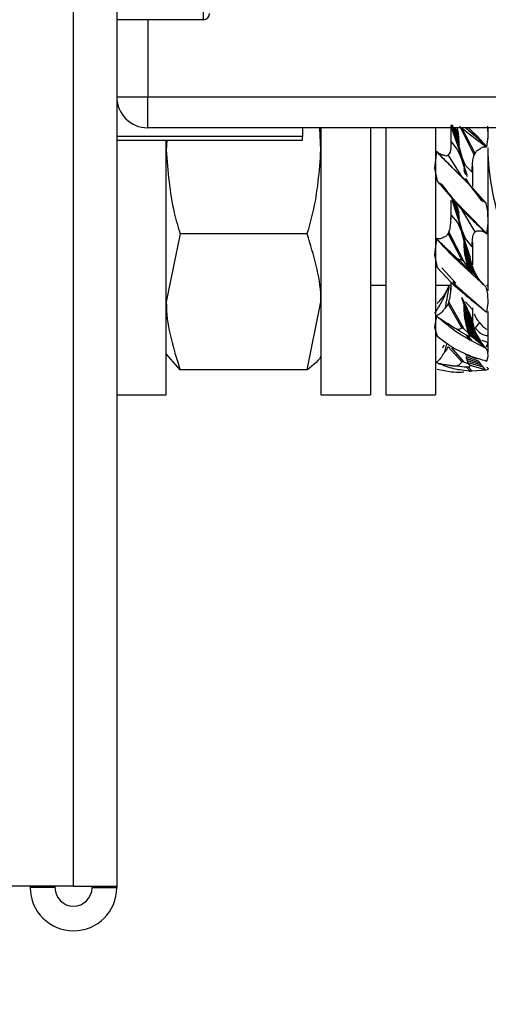
# Model space of a CAD drawing. Units: millimetres. Extents: x 0 to 5060, y -12 to 1783.
# Drawn here: x 1523 to 1538, y 978 to 1010 of the extents above; entities that cross this region are included whole.
import ezdxf

# ---------------------------------------------------------------- set-up
doc = ezdxf.new("R2010")
doc.units = ezdxf.units.MM
doc.layers.add('12', color=5, linetype='Continuous')
doc.layers.add('QUOTE', color=6, linetype='Continuous')
doc.styles.add('SLDTEXTSTYLE1', font='TXT', dxfattribs={"width": 0.605})
doc.dimstyles.new('SLDDIMSTYLE0', dxfattribs={"dimtxt": 21.573877, "dimasz": 18, "dimexe": 0, "dimexo": 0.0625, "dimgap": 5.393469, "dimtad": 1, "dimdec": 0, "dimrnd": 1e-09, "dimzin": 12, "dimdsep": 46, "dimtxsty": 'SLDTEXTSTYLE1', "dimsah": 1, "dimcen": 0.09, "dimadec": 0, "dimazin": 3, "dimtfac": 1, "dimtdec": 0, "dimtofl": 0, "dimtmove": 0, "dimatfit": 3, "dimfxl": 1, "dimfrac": 2, "dimtolj": 1, "dimtzin": 12, "dimarcsym": 0})

# ---------------------------------------------------------------- blocks, each defined once
blk = doc.blocks.new('_D_7')
at = {"layer": 'QUOTE', "ltscale": 36}
for p, q in [((1046.546, 976.986), (1046.546, 920.421)), ((1526.446, 975.986), (1526.446, 920.421)), ((1526.446, 926.421), (1046.546, 926.421)), ((1257.686, 921.484), (1250.278, 921.484)), ((1250.278, 921.484), (1250.278, 888.352)), ((1315.307, 921.484), (1322.715, 921.484)), ((1322.715, 921.484), (1322.715, 888.352)), ((1250.278, 888.352), (1257.686, 888.352)), ((1322.715, 888.352), (1315.307, 888.352))]:
    blk.add_line(p, q, dxfattribs=at)
for points in [[(1046.546, 926.421), (1064.546, 923.421), (1064.546, 929.421)], [(1526.446, 926.421), (1508.446, 929.421), (1508.446, 923.421)]]:
    blk.add_solid(points, dxfattribs=at)
at = {"layer": 'QUOTE', "ltscale": 36, "char_height": 22.225, "attachment_point": 1, "style": 'SLDTEXTSTYLE1'}
for s, insert in [('480', (1261.802, 955.073)), ('18,9', (1257.686, 917.002))]:
    blk.add_mtext(s, dxfattribs=dict(at, insert=insert))

msp = doc.modelspace()

# ---------------------------------------------------------------- linework, layer by layer
at = {"layer": '12', "ltscale": 6}
for p, q in [((1525.046341, 981.98554), (1525.046341, 1032.63554)), ((1526.446341, 1032.63554), (1526.446341, 981.98554)), ((1529.246341, 1010.03554), (1529.246341, 1012.03554)), ((1529.246341, 1010.03554), (1526.446341, 1010.03554)), ((1527.446341, 1010.03554), (1527.446341, 1007.53554)), ((1526.446341, 1007.53554), (1527.446341, 1007.53554)), ((1527.446341, 1007.53554), (1546.032127, 1007.53554)), ((1527.446341, 1006.53554), (1527.446341, 1007.53554)), ((1546.032127, 1006.53554), (1527.446341, 1006.53554)), ((1532.446341, 1006.53554), (1532.446341, 1006.249248)), ((1533.046341, 1005.81608), (1533.011904, 1006.53554)), ((1533.046341, 1006.53554), (1533.046341, 999.929066)), ((1534.646341, 1006.53554), (1534.646341, 999.929066)), ((1535.146341, 1006.53554), (1535.146341, 999.169817)), ((1536.746341, 1006.53554), (1536.746341, 999.169817)), ((1537.246341, 1006.606055), (1537.246341, 1006.026276)), ((1537.253642, 1006.646222), (1537.513553, 1005.979075)), ((1537.588061, 1005.632747), (1537.268395, 1006.543935)), ((1537.278847, 1006.642565), (1537.507306, 1006.158423)), ((1537.349527, 1006.53554), (1537.5005, 1006.242074)), ((1537.372365, 1006.53554), (1537.491323, 1006.322456)), ((1537.532251, 1006.597824), (1538.006755, 1005.649544)), ((1537.597673, 1006.53554), (1537.602062, 1006.531361)), ((1538.034239, 1005.708483), (1537.602062, 1006.531361)), ((1537.736064, 1006.53554), (1538.325203, 1006.018509)), ((1538.452817, 1006.243493), (1538.43996, 1006.587688)), ((1538.446341, 1006.53554), (1538.446341, 1006.18896)), ((1532.446341, 1006.249248), (1526.446341, 1006.249248)), ((1526.446341, 1006.13554), (1532.446341, 1006.13554)), ((1528.046341, 1001.655028), (1528.046341, 1006.13554)), ((1528.061632, 1006.13554), (1528.046341, 1005.81608)), ((1532.446341, 1006.13554), (1532.446341, 1006.249248)), ((1538.411568, 1005.922092), (1538.452817, 1006.243491)), ((1536.781252, 1005.771562), (1536.71747, 1005.23189)), ((1536.803728, 1005.747517), (1536.781252, 1005.771562)), ((1537.253245, 1006.082765), (1537.466248, 1005.821781)), ((1537.466248, 1005.821781), (1537.60462, 1005.512801)), ((1537.513553, 1005.979075), (1537.511684, 1006.070982)), ((1537.516337, 1005.911083), (1537.513553, 1005.979075)), ((1537.516337, 1005.911083), (1537.588061, 1005.632747)), ((1538.325203, 1006.018509), (1538.411568, 1005.922092)), ((1538.382594, 1005.923796), (1538.411568, 1005.922092)), ((1538.446341, 1005.881795), (1538.446341, 1001.258668)), ((1536.84712, 1005.701482), (1536.803728, 1005.747517)), ((1537.185926, 1005.680627), (1537.158442, 1005.654988)), ((1537.606274, 1004.962254), (1537.158442, 1005.654988)), ((1537.726433, 1005.319237), (1537.588061, 1005.632747)), ((1537.676345, 1005.269056), (1537.60462, 1005.512801)), ((1537.60462, 1005.512801), (1537.764749, 1005.013825)), ((1538.006755, 1005.649544), (1538.034239, 1005.708483)), ((1536.71747, 1005.23189), (1536.807662, 1004.805413)), ((1537.676345, 1005.269056), (1537.679129, 1005.218615)), ((1537.679129, 1005.218615), (1537.680997, 1005.154145)), ((1537.732784, 1005.016289), (1537.680997, 1005.154145)), ((1537.939436, 1005.093793), (1537.726433, 1005.319237)), ((1537.946341, 1005.290714), (1537.946341, 1004.63794)), ((1537.676517, 1004.886597), (1537.606274, 1004.962254)), ((1537.80553, 1004.737703), (1537.676517, 1004.886597)), ((1537.726737, 1004.896156), (1537.857461, 1004.680737)), ((1537.743007, 1004.853781), (1537.8609, 1004.673385)), ((1537.761848, 1004.813488), (1537.862223, 1004.670557)), ((1536.807662, 1004.805413), (1537.257619, 1004.298815)), ((1536.807662, 1004.805413), (1536.824848, 1004.786028)), ((1536.824848, 1004.786028), (1537.314354, 1004.228773)), ((1536.902719, 1004.743427), (1537.383179, 1004.136436)), ((1536.955152, 1004.704589), (1537.409029, 1004.090442)), ((1537.875158, 1004.66703), (1537.759009, 1004.783696)), ((1537.813369, 1004.7263), (1537.759009, 1004.783696)), ((1537.783653, 1004.774646), (1538.237529, 1004.172145)), ((1537.80553, 1004.737703), (1537.810062, 1004.732415)), ((1538.367833, 1004.108019), (1537.872425, 1004.659664)), ((1537.935062, 1004.603483), (1537.875158, 1004.66703)), ((1538.385019, 1004.090164), (1537.935062, 1004.603483)), ((1537.221325, 1004.348399), (1537.430834, 1004.044384)), ((1537.223315, 1004.349747), (1537.449674, 1003.996889)), ((1537.225376, 1004.351041), (1537.465944, 1003.947313)), ((1537.227506, 1004.352278), (1537.479807, 1003.895217)), ((1537.246341, 1004.196516), (1537.246341, 1003.578265)), ((1537.253642, 1004.318007), (1537.513553, 1003.581395)), ((1537.257619, 1004.298815), (1537.317523, 1004.235428)), ((1537.257619, 1004.298815), (1537.38598, 1004.153731)), ((1537.266837, 1004.280611), (1537.491323, 1003.840209)), ((1537.267379, 1004.279073), (1537.5005, 1003.781873)), ((1537.279778, 1004.249789), (1537.507306, 1003.719724)), ((1537.314354, 1004.228773), (1537.387283, 1004.133846)), ((1537.440797, 1004.096705), (1537.317523, 1004.235428)), ((1537.348853, 1004.20416), (1538.325203, 1003.201848)), ((1537.588061, 1003.267975), (1537.305257, 1004.157505)), ((1537.383179, 1004.136436), (1537.387283, 1004.133846)), ((1537.38598, 1004.153731), (1537.440797, 1004.096705)), ((1537.387283, 1004.133847), (1537.532251, 1003.961655)), ((1537.440797, 1004.096705), (1538.325203, 1003.201848)), ((1537.532251, 1003.961655), (1537.602062, 1003.885839)), ((1538.034239, 1003.163247), (1537.602062, 1003.885839)), ((1538.43996, 1003.832663), (1538.385019, 1004.090164)), ((1537.253245, 1003.706059), (1537.466248, 1003.466725)), ((1537.513553, 1003.581395), (1537.511684, 1003.653158)), ((1537.516337, 1003.526), (1537.513553, 1003.581395)), ((1538.452817, 1003.45701), (1538.43996, 1003.832663)), ((1537.466248, 1003.466725), (1537.60462, 1003.144275)), ((1537.516337, 1003.526), (1537.588061, 1003.267975)), ((1537.726433, 1002.948455), (1537.588061, 1003.267975)), ((1538.411568, 1003.107471), (1538.452817, 1003.45701)), ((1528.492923, 1003.09727), (1528.046341, 1000.897595)), ((1532.599759, 1003.09727), (1528.492923, 1003.09727)), ((1536.781252, 1002.952178), (1536.71747, 1002.426078)), ((1536.803728, 1002.925922), (1536.781252, 1002.952178)), ((1536.84712, 1002.875939), (1536.803728, 1002.925922)), ((1537.185926, 1003.162458), (1537.158442, 1003.108079)), ((1537.606274, 1002.261818), (1537.158442, 1003.108079)), ((1537.676517, 1002.190646), (1537.185926, 1003.162458)), ((1537.676345, 1002.863882), (1537.60462, 1003.144275)), ((1537.60462, 1003.144275), (1537.861222, 1002.3641)), ((1537.939436, 1002.686139), (1537.726433, 1002.948455)), ((1538.006755, 1003.130402), (1538.034239, 1003.163247)), ((1538.325203, 1003.201848), (1538.411568, 1003.107471)), ((1538.382594, 1003.126495), (1538.411568, 1003.107471)), ((1537.679129, 1002.797137), (1537.676345, 1002.863882)), ((1537.680997, 1002.707631), (1537.679129, 1002.797137)), ((1537.946341, 1002.831251), (1537.946341, 1002.100987)), ((1536.71747, 1002.426078), (1536.807662, 1002.010491)), ((1538.108359, 1001.705823), (1537.726737, 1002.319012)), ((1537.878888, 1002.287936), (1537.861222, 1002.3641)), ((1536.807662, 1002.010491), (1537.257619, 1001.527881)), ((1536.955152, 1002.002481), (1537.409029, 1001.503767)), ((1537.676517, 1002.190646), (1537.606274, 1002.261818)), ((1537.80553, 1002.038213), (1537.676517, 1002.190646)), ((1538.14722, 1001.645698), (1537.743007, 1002.249681)), ((1537.875158, 1001.856651), (1537.759009, 1002.020117)), ((1537.813369, 1001.972467), (1537.759009, 1002.020117)), ((1538.190132, 1001.585848), (1537.761848, 1002.182207)), ((1538.237529, 1001.526065), (1537.783653, 1002.115974)), ((1537.872425, 1001.941704), (1537.80553, 1002.038213)), ((1538.289963, 1001.466109), (1537.809503, 1002.049656)), ((1537.935062, 1001.80049), (1537.813369, 1001.972467)), ((1528.046341, 997.88554), (1528.046341, 1001.655028)), ((1538.367833, 1001.39316), (1537.872425, 1001.941704)), ((1537.935062, 1001.80049), (1537.875158, 1001.856651)), ((1538.385019, 1001.370506), (1537.935062, 1001.80049)), ((1538.071645, 1001.768633), (1538.03542, 1001.838291)), ((1534.646341, 1001.43554), (1535.146341, 1001.43554)), ((1536.746341, 1001.43554), (1537.246341, 1001.43554)), ((1537.246341, 1001.513026), (1537.246341, 1001.273539)), ((1537.257619, 1001.527881), (1537.317523, 1001.470465)), ((1537.38598, 1001.46368), (1537.440797, 1001.409148)), ((1537.440797, 1001.409148), (1538.325203, 1000.635369)), ((1538.385019, 1001.370506), (1538.367833, 1001.39316)), ((1538.43996, 1001.158792), (1538.385019, 1001.370505)), ((1538.404635, 1001.43554), (1538.446341, 1001.43554)), ((1537.60462, 1001.041359), (1537.861222, 1000.489652)), ((1537.676345, 1000.799448), (1537.60462, 1001.041359)), ((1538.452817, 1000.852339), (1538.43996, 1001.15879)), ((1532.599759, 998.69792), (1533.046341, 1000.897595)), ((1536.807662, 1000.850238), (1536.824848, 1000.873146)), ((1537.185926, 1000.905026), (1537.158442, 1000.836477)), ((1537.606274, 1000.063445), (1537.158442, 1000.836477)), ((1537.676517, 1000.015829), (1537.185926, 1000.905026)), ((1537.679129, 1000.734283), (1537.676345, 1000.799448)), ((1537.680997, 1000.643724), (1537.679129, 1000.734283)), ((1537.939436, 1000.66685), (1537.726433, 1000.895751)), ((1537.946341, 1000.710578), (1537.946341, 1000.248443)), ((1538.411568, 1000.56832), (1538.452817, 1000.852337)), ((1536.781252, 1000.449875), (1536.71747, 1000.078315)), ((1536.803728, 1000.428444), (1536.781252, 1000.449875)), ((1536.84712, 1000.387906), (1536.803728, 1000.428444)), ((1537.861222, 1000.489652), (1537.946341, 1000.248443)), ((1537.878888, 1000.410556), (1537.861222, 1000.489652)), ((1538.006755, 1000.508072), (1538.034239, 1000.438831)), ((1538.325203, 1000.635369), (1538.411568, 1000.56832)), ((1538.446341, 1000.58353), (1538.446341, 999.256823)), ((1536.71747, 1000.078315), (1536.807662, 999.784975)), ((1537.676517, 1000.015829), (1537.606274, 1000.063445)), ((1538.108359, 999.795405), (1537.726737, 1000.228605)), ((1538.14722, 999.72328), (1537.743007, 1000.150896)), ((1538.190132, 999.651258), (1537.761848, 1000.074321)), ((1537.956463, 1000.250759), (1537.946341, 1000.27754)), ((1538.033309, 999.937328), (1537.956463, 1000.250759)), ((1538.176812, 1000.235695), (1538.033309, 1000.056378)), ((1533.046341, 999.929066), (1533.046341, 997.88554)), ((1534.646341, 999.929066), (1534.646341, 997.88554)), ((1536.807662, 999.784975), (1537.257619, 999.455668)), ((1537.80553, 999.900701), (1537.676517, 1000.015829)), ((1537.875158, 999.656898), (1537.759009, 999.823364)), ((1537.813369, 999.798229), (1537.759009, 999.823364)), ((1538.237529, 999.579191), (1537.783653, 999.998443)), ((1537.872425, 999.811581), (1537.80553, 999.900701)), ((1538.289963, 999.506915), (1537.809503, 999.922314)), ((1537.935062, 999.623172), (1537.813369, 999.798229)), ((1538.367833, 999.413119), (1537.872425, 999.811581)), ((1538.071645, 999.87153), (1538.03542, 999.947981)), ((1538.071645, 999.87153), (1538.073191, 999.867777)), ((1538.229259, 999.619481), (1538.071645, 999.87153)), ((1538.382594, 1000.029145), (1538.411568, 1000.013073)), ((1537.02179, 999.495893), (1536.97659, 999.401674)), ((1537.053324, 999.281017), (1537.118647, 999.536748)), ((1537.606274, 998.956187), (1537.158442, 999.448856)), ((1537.257619, 999.455668), (1537.317523, 999.419607)), ((1537.676517, 998.944885), (1537.276776, 999.407964)), ((1537.935062, 999.623172), (1537.875158, 999.656898)), ((1538.385019, 999.391737), (1537.935062, 999.623172)), ((1538.43996, 999.585415), (1538.261027, 999.644543)), ((1538.385019, 999.391737), (1538.367833, 999.413119)), ((1538.43996, 999.585415), (1538.385019, 999.437114)), ((1528.492923, 998.69792), (1528.046341, 999.217055)), ((1535.146341, 999.169817), (1535.146341, 997.88554)), ((1536.746341, 999.169817), (1536.746341, 997.88554)), ((1538.108359, 999.047923), (1537.726737, 999.185059)), ((1538.14722, 998.983124), (1537.743007, 999.119793)), ((1538.43996, 999.282538), (1538.385019, 999.391736)), ((1538.411568, 998.985003), (1538.452817, 999.127398)), ((1538.452817, 999.127399), (1538.43996, 999.282537)), ((1536.803728, 998.924279), (1536.781252, 998.935144)), ((1536.84712, 998.904048), (1536.803728, 998.924279)), ((1537.676517, 998.944885), (1537.606274, 998.956187)), ((1537.80553, 998.89791), (1537.676517, 998.944885)), ((1537.813369, 998.786169), (1537.759009, 998.782055)), ((1537.875158, 998.657194), (1537.759009, 998.782055)), ((1538.190132, 998.918227), (1537.761848, 999.054634)), ((1538.237529, 998.853188), (1537.783653, 998.989444)), ((1537.872425, 998.84006), (1537.80553, 998.89791)), ((1538.289963, 998.787958), (1537.809503, 998.923903)), ((1537.935062, 998.654939), (1537.813369, 998.786169)), ((1538.367833, 998.698447), (1537.872425, 998.84006)), ((1538.325203, 999.006758), (1538.411568, 998.985003)), ((1538.411568, 998.781769), (1538.452817, 998.744386)), ((1532.599759, 998.69792), (1528.492923, 998.69792)), ((1536.807662, 998.725189), (1537.257619, 998.637423)), ((1537.257619, 998.637423), (1537.317523, 998.632379)), ((1537.935062, 998.654939), (1537.875158, 998.657194)), ((1538.385019, 998.684066), (1537.935062, 998.654939)), ((1538.385019, 998.684066), (1538.367833, 998.698447)), ((1538.43996, 998.706642), (1538.385019, 998.684066)), ((1538.452817, 998.744386), (1538.43996, 998.706643)), ((1526.446341, 997.88554), (1528.046341, 997.88554)), ((1533.046341, 997.88554), (1534.646341, 997.88554)), ((1535.146341, 997.88554), (1536.746341, 997.88554)), ((1525.046341, 981.98554), (1521.446341, 981.98554)), ((1523.646341, 981.98554), (1523.646341, 981.93554)), ((1524.446341, 981.93554), (1523.646341, 981.93554)), ((1524.446341, 981.98554), (1524.446341, 981.93554)), ((1525.046341, 981.98554), (1526.446341, 981.98554)), ((1525.646341, 981.98554), (1525.646341, 981.93554)), ((1525.646341, 981.93554), (1526.446341, 981.93554)), ((1526.446341, 981.98554), (1526.446341, 981.93554))]:
    msp.add_line(p, q, dxfattribs=at)
at = {"layer": '12', "ltscale": 6, "flags": 128}
for points in [[(1537.875158, 1004.66703), (1537.871242, 1004.670942), (1537.867326, 1004.674854), (1537.86341, 1004.678766), (1537.859493, 1004.682677), (1537.855577, 1004.686588), (1537.851661, 1004.690498), (1537.847744, 1004.694409), (1537.843828, 1004.698319)], [(1537.317523, 1004.235428), (1537.321439, 1004.231521), (1537.325356, 1004.227613), (1537.329272, 1004.223705), (1537.333188, 1004.219797), (1537.337104, 1004.215888), (1537.341021, 1004.211979), (1537.344937, 1004.20807), (1537.348853, 1004.20416)]]:
    msp.add_lwpolyline(points, dxfattribs=at)
at = {"layer": '12', "ltscale": 36}
for centre, radius, start, end in [((1529.246341, 1010.23554), 0.2, 270, 0), ((1527.446341, 1007.53554), 1, 180, 270), ((1547.633051, 1012.843042), 14.694124, 228.2255606, 228.3891602), ((1547.213078, 1012.484844), 14.806706, 228.0627938, 228.2255631), ((1539.712855, 1003.709099), 4.912979, 240.8202058, 241.2378443), ((1540.179512, 1003.929194), 4.854128, 241.2378396, 241.6588469), ((1537.507649, 1001.396797), 2.770948, 266.0656132, 266.7147288), ((1538.002314, 1001.419813), 2.765544, 266.7147368, 267.3646978), ((1525.046341, 981.93554), 1.4, 180, 0), ((1525.046341, 981.93554), 0.6, 180, 0)]:
    msp.add_arc(centre, radius, start, end, dxfattribs=at)
at = {"layer": '12', "ltscale": 6}
for points, knots in [([(1537.28652, 1006.53554), (1537.303541, 1006.487635), (1537.380223, 1006.271822), (1537.456777, 1006.068934), (1537.516337, 1005.911083)], [0, 0, 0, 0, 0.2219748483, 1, 1, 1, 1]), ([(1537.313559, 1006.53554), (1537.350703, 1006.452671), (1537.408055, 1006.324715), (1537.471757, 1006.169287), (1537.500918, 1006.097489), (1537.511684, 1006.070982)], [0, 0, 0, 0, 0.536920527, 0.829030887, 1, 1, 1, 1]), ([(1537.465944, 1006.475048), (1537.466267, 1006.482116), (1537.467071, 1006.499708), (1537.460463, 1006.521308), (1537.455241, 1006.534157), (1537.454679, 1006.53554)], [0, 0, 0, 0, 0.374670366, 0.932678815, 1, 1, 1, 1]), ([(1537.479807, 1006.399992), (1537.480061, 1006.409457), (1537.480709, 1006.433551), (1537.471522, 1006.459371), (1537.465944, 1006.475048)], [0, 0, 0, 0, 0.392800197, 1, 1, 1, 1]), ([(1537.602062, 1006.531361), (1537.727411, 1006.431335), (1537.98704, 1006.224155), (1538.247753, 1006.026186), (1538.382594, 1005.923796)], [0, 0, 0, 0, 0.482799021, 1, 1, 1, 1]), ([(1537.81436, 1006.53554), (1537.821798, 1006.528718), (1537.996748, 1006.368232), (1538.164542, 1006.189573), (1538.325203, 1006.018509)], [0, 0, 0, 0, 0.042509787, 1, 1, 1, 1]), ([(1537.491323, 1006.322456), (1537.491605, 1006.334513), (1537.492196, 1006.359803), (1537.484062, 1006.386187), (1537.479807, 1006.399992)], [0, 0, 0, 0, 0.476776962, 1, 1, 1, 1]), ([(1537.5005, 1006.242074), (1537.50073, 1006.259652), (1537.501079, 1006.286244), (1537.493793, 1006.313289), (1537.491323, 1006.322456)], [0, 0, 0, 0, 0.661058159, 1, 1, 1, 1]), ([(1537.507306, 1006.158423), (1537.50786, 1006.178846), (1537.508614, 1006.206619), (1537.502198, 1006.234655), (1537.5005, 1006.242074)], [0, 0, 0, 0, 0.735354547, 1, 1, 1, 1]), ([(1537.511684, 1006.070982), (1537.512698, 1006.094586), (1537.513947, 1006.123683), (1537.50836, 1006.152907), (1537.507306, 1006.158423)], [0, 0, 0, 0, 0.811243986, 1, 1, 1, 1]), ([(1528.046341, 1005.81608), (1528.096369, 1005.132481), (1528.163753, 1004.211745), (1528.425507, 1003.325518), (1528.492923, 1003.09727)], [0, 0, 0, 0, 0.7424487401, 1, 1, 1, 1]), ([(1532.599759, 1003.09727), (1532.667174, 1003.325518), (1532.928928, 1004.211745), (1532.996312, 1005.132481), (1533.046341, 1005.81608)], [0, 0, 0, 0, 0.2575512599, 1, 1, 1, 1]), ([(1537.015869, 1005.644621), (1536.983082, 1005.651451), (1536.912606, 1005.666132), (1536.82702, 1005.734827), (1536.781252, 1005.771562)], [0, 0, 0, 0, 0.465238062, 1, 1, 1, 1]), ([(1537.253245, 1006.082765), (1537.252318, 1006.000434), (1537.250907, 1005.875195), (1537.226123, 1005.741715), (1537.198696, 1005.700034), (1537.185926, 1005.680627)], [0, 0, 0, 0, 0.50625965, 0.770112678, 1, 1, 1, 1]), ([(1538.034239, 1005.708483), (1538.054478, 1005.741534), (1538.093853, 1005.805834), (1538.14968, 1005.832905), (1538.176812, 1005.846061)], [0, 0, 0, 0, 0.514011836, 1, 1, 1, 1]), ([(1538.176812, 1005.846061), (1538.21223, 1005.874326), (1538.275142, 1005.924534), (1538.349916, 1005.92402), (1538.382594, 1005.923796)], [0, 0, 0, 0, 0.56297084, 1, 1, 1, 1]), ([(1538.446341, 1005.881795), (1538.446787, 1005.817671), (1538.453142, 1004.904234), (1538.681031, 1004.00911), (1538.892923, 1003.176824)], [0, 0, 0, 0, 0.070200577, 1, 1, 1, 1]), ([(1536.847105, 1005.701487), (1536.865289, 1005.682878), (1536.975959, 1005.569625), (1537.147166, 1005.397695), (1537.307525, 1005.236312), (1537.408485, 1005.135195), (1537.474818, 1005.070019), (1537.549516, 1005.002954), (1537.586584, 1004.976373), (1537.606274, 1004.962254)], [0, 0, 0, 0, 0.071707601, 0.436403546, 0.661538792, 0.692856727, 0.8263521, 0.907758772, 1, 1, 1, 1]), ([(1537.843828, 1004.698319), (1537.739642, 1004.802241), (1537.572941, 1004.968522), (1537.235338, 1005.302826), (1537.011417, 1005.532768), (1536.84712, 1005.701482)], [0, 0, 0, 0, 0.307364315, 0.491796549, 1, 1, 1, 1]), ([(1537.759009, 1004.783696), (1537.557484, 1004.985305), (1537.25181, 1005.291108), (1536.949965, 1005.597193), (1536.84712, 1005.701482)], [0, 0, 0, 0, 0.659279462, 1, 1, 1, 1]), ([(1537.015869, 1005.644621), (1537.044079, 1005.636506), (1537.099861, 1005.62046), (1537.139064, 1005.643567), (1537.158442, 1005.654988)], [0, 0, 0, 0, 0.505719271, 1, 1, 1, 1]), ([(1537.939436, 1005.093793), (1537.940412, 1005.193404), (1537.942006, 1005.356093), (1537.969567, 1005.547003), (1537.997808, 1005.624874), (1538.006755, 1005.649544)], [0, 0, 0, 0, 0.518974778, 0.847612777, 1, 1, 1, 1]), ([(1537.784774, 1004.94289), (1537.761125, 1005.01374), (1537.724952, 1005.122107), (1537.688845, 1005.231266), (1537.676345, 1005.269056)], [0, 0, 0, 0, 0.65380787, 1, 1, 1, 1]), ([(1537.680997, 1005.154145), (1537.679984, 1005.139011), (1537.678734, 1005.120354), (1537.684321, 1005.098898), (1537.685375, 1005.094848)], [0, 0, 0, 0, 0.811243968, 1, 1, 1, 1]), ([(1537.747095, 1005.020477), (1537.742, 1005.034516), (1537.718234, 1005.099998), (1537.696334, 1005.166428), (1537.679129, 1005.218615)], [0, 0, 0, 0, 0.2143920242, 1, 1, 1, 1]), ([(1537.726737, 1004.896156), (1537.726404, 1004.893282), (1537.725574, 1004.886129), (1537.733731, 1004.869571), (1537.740732, 1004.857653), (1537.743007, 1004.853781)], [0, 0, 0, 0, 0.311887027, 0.776390261, 1, 1, 1, 1]), ([(1537.743007, 1004.853781), (1537.742503, 1004.852271), (1537.741313, 1004.848713), (1537.748276, 1004.834201), (1537.756862, 1004.821098), (1537.761848, 1004.813488)], [0, 0, 0, 0, 0.236012763, 0.556355362, 1, 1, 1, 1]), ([(1537.761848, 1004.813488), (1537.761147, 1004.813121), (1537.759589, 1004.812304), (1537.762828, 1004.804529), (1537.771189, 1004.791498), (1537.779612, 1004.780109), (1537.783653, 1004.774646)], [0, 0, 0, 0, 0.161636625, 0.359207059, 0.692576365, 1, 1, 1, 1]), ([(1537.783653, 1004.774646), (1537.782725, 1004.775086), (1537.780869, 1004.775965), (1537.781062, 1004.773823), (1537.785031, 1004.767132), (1537.794871, 1004.753966), (1537.804398, 1004.742209), (1537.809503, 1004.735908)], [0, 0, 0, 0, 0.113774963, 0.227681418, 0.383652099, 0.669705241, 1, 1, 1, 1]), ([(1537.809503, 1004.735908), (1537.808287, 1004.737024), (1537.805842, 1004.739267), (1537.803981, 1004.740551), (1537.804144, 1004.739712), (1537.805118, 1004.7383), (1537.80553, 1004.737703)], [0, 0, 0, 0, 0.282038415, 0.566909545, 0.817015722, 1, 1, 1, 1]), ([(1537.809503, 1004.735908), (1537.916511, 1004.598785), (1538.055549, 1004.420616), (1538.219014, 1004.224603), (1538.271332, 1004.16264), (1538.289963, 1004.140575)], [0, 0, 0, 0, 0.682657387, 0.886997182, 1, 1, 1, 1]), ([(1537.872425, 1004.659664), (1537.872545, 1004.659499), (1537.872783, 1004.659173), (1537.87236, 1004.659548), (1537.870304, 1004.661769), (1537.865788, 1004.666803), (1537.848177, 1004.686633), (1537.829507, 1004.707909), (1537.813369, 1004.7263)], [0, 0, 0, 0, 0.033166792, 0.065923335, 0.136010097, 0.220861089, 0.326485386, 1, 1, 1, 1]), ([(1537.229783, 1004.374718), (1537.295515, 1004.214247), (1537.381509, 1004.004309), (1537.471783, 1003.762261), (1537.500925, 1003.682577), (1537.511684, 1003.653158)], [0, 0, 0, 0, 0.671733278, 0.878803805, 1, 1, 1, 1]), ([(1537.287441, 1004.221084), (1537.304155, 1004.170703), (1537.38053, 1003.940495), (1537.456777, 1003.707783), (1537.516337, 1003.526)], [0, 0, 0, 0, 0.2188485331, 1, 1, 1, 1]), ([(1537.38598, 1004.153731), (1537.370101, 1004.170897), (1537.348805, 1004.19392), (1537.324605, 1004.219197), (1537.317388, 1004.225938), (1537.314354, 1004.228773)], [0, 0, 0, 0, 0.62948062, 0.844219995, 1, 1, 1, 1]), ([(1537.409029, 1004.090442), (1537.409956, 1004.090369), (1537.411813, 1004.090223), (1537.411619, 1004.09364), (1537.407651, 1004.101933), (1537.39781, 1004.116821), (1537.388284, 1004.129592), (1537.383179, 1004.136436)], [0, 0, 0, 0, 0.113774963, 0.227681418, 0.383652099, 0.669705241, 1, 1, 1, 1]), ([(1537.430834, 1004.044384), (1537.431535, 1004.045258), (1537.433093, 1004.047198), (1537.429853, 1004.056956), (1537.421493, 1004.071905), (1537.41307, 1004.084432), (1537.409029, 1004.090442)], [0, 0, 0, 0, 0.161636625, 0.359207059, 0.692576365, 1, 1, 1, 1]), ([(1537.449674, 1003.996889), (1537.450179, 1003.999106), (1537.451369, 1004.00433), (1537.444405, 1004.021368), (1537.43582, 1004.035929), (1537.430834, 1004.044384)], [0, 0, 0, 0, 0.236012763, 0.556355362, 1, 1, 1, 1]), ([(1537.465944, 1003.947313), (1537.466278, 1003.951084), (1537.467108, 1003.960473), (1537.458951, 1003.979329), (1537.451949, 1003.992583), (1537.449674, 1003.996889)], [0, 0, 0, 0, 0.311887027, 0.776390261, 1, 1, 1, 1]), ([(1537.602062, 1003.885839), (1537.727411, 1003.762933), (1537.98704, 1003.508363), (1538.247753, 1003.25667), (1538.382594, 1003.126495)], [0, 0, 0, 0, 0.482799021, 1, 1, 1, 1]), ([(1537.185926, 1003.162458), (1537.20266, 1003.213635), (1537.244794, 1003.342496), (1537.252789, 1003.539052), (1537.253144, 1003.668987), (1537.253245, 1003.706059)], [0, 0, 0, 0, 0.320109711, 0.806020141, 1, 1, 1, 1]), ([(1537.507306, 1003.719724), (1537.50786, 1003.734075), (1537.508614, 1003.753591), (1537.502198, 1003.775955), (1537.5005, 1003.781873)], [0, 0, 0, 0, 0.7353545475, 1, 1, 1, 1]), ([(1537.511684, 1003.653158), (1537.512698, 1003.670396), (1537.513947, 1003.691643), (1537.50836, 1003.715265), (1537.507306, 1003.719724)], [0, 0, 0, 0, 0.811243986, 1, 1, 1, 1]), ([(1533.046341, 1000.897595), (1533.045895, 1000.94974), (1533.03954, 1001.692545), (1532.81165, 1002.420457), (1532.599759, 1003.09727)], [0, 0, 0, 0, 0.070200577, 1, 1, 1, 1]), ([(1537.015869, 1002.99066), (1536.97977, 1002.968471), (1536.908565, 1002.924704), (1536.823293, 1002.943106), (1536.781252, 1002.952178)], [0, 0, 0, 0, 0.50697167, 1, 1, 1, 1]), ([(1537.158442, 1003.108079), (1537.138904, 1003.079019), (1537.099607, 1003.020571), (1537.043886, 1003.000667), (1537.015869, 1002.99066)], [0, 0, 0, 0, 0.497201567, 1, 1, 1, 1]), ([(1537.939436, 1002.686139), (1537.940412, 1002.776037), (1537.942006, 1002.922862), (1537.969567, 1003.068786), (1537.997808, 1003.115579), (1538.006755, 1003.130402)], [0, 0, 0, 0, 0.5189747785, 0.847612777, 1, 1, 1, 1]), ([(1538.034239, 1003.163247), (1538.054478, 1003.179543), (1538.093853, 1003.211246), (1538.14968, 1003.202604), (1538.176812, 1003.198404)], [0, 0, 0, 0, 0.514011836, 1, 1, 1, 1]), ([(1538.176812, 1003.198404), (1538.21223, 1003.197316), (1538.275142, 1003.195383), (1538.349916, 1003.147445), (1538.382594, 1003.126495)], [0, 0, 0, 0, 0.5629708396, 1, 1, 1, 1]), ([(1536.847105, 1002.875907), (1536.865289, 1002.857637), (1536.975959, 1002.746449), (1537.147166, 1002.587377), (1537.307525, 1002.436673), (1537.408485, 1002.344291), (1537.474818, 1002.292785), (1537.549516, 1002.262596), (1537.586584, 1002.262088), (1537.606274, 1002.261818)], [0, 0, 0, 0, 0.071707601, 0.436403546, 0.661538792, 0.692856727, 0.8263521, 0.907758772, 1, 1, 1, 1]), ([(1537.843828, 1001.884558), (1537.739642, 1001.979276), (1537.572941, 1002.130831), (1537.235338, 1002.454892), (1537.011417, 1002.697749), (1536.84712, 1002.875939)], [0, 0, 0, 0, 0.307364315, 0.491796549, 1, 1, 1, 1]), ([(1537.759009, 1002.020117), (1537.557484, 1002.204459), (1537.25181, 1002.484071), (1536.949965, 1002.776353), (1536.84712, 1002.875939)], [0, 0, 0, 0, 0.659279462, 1, 1, 1, 1]), ([(1537.878888, 1002.287936), (1537.82385, 1002.445462), (1537.756287, 1002.638831), (1537.688846, 1002.828689), (1537.676345, 1002.863882)], [0, 0, 0, 0, 0.814633529, 1, 1, 1, 1]), ([(1537.685375, 1002.622865), (1537.681477, 1002.646439), (1537.676673, 1002.675496), (1537.680311, 1002.70253), (1537.680997, 1002.707631)], [0, 0, 0, 0, 0.811299711, 1, 1, 1, 1]), ([(1537.907934, 1002.176338), (1537.848081, 1002.333487), (1537.769292, 1002.540359), (1537.6966, 1002.74738), (1537.679129, 1002.797137)], [0, 0, 0, 0, 0.759649512, 1, 1, 1, 1]), ([(1537.936965, 1002.08068), (1537.87134, 1002.23593), (1537.783151, 1002.444562), (1537.701809, 1002.654034), (1537.680997, 1002.707631)], [0, 0, 0, 0, 0.744135203, 1, 1, 1, 1]), ([(1537.692182, 1002.542126), (1537.68786, 1002.56259), (1537.681993, 1002.590374), (1537.68467, 1002.616091), (1537.685375, 1002.622865)], [0, 0, 0, 0, 0.736581433, 1, 1, 1, 1]), ([(1537.967345, 1001.994605), (1537.8961, 1002.147749), (1537.798979, 1002.356513), (1537.709275, 1002.566831), (1537.685375, 1002.622865)], [0, 0, 0, 0, 0.73357564, 1, 1, 1, 1]), ([(1537.701358, 1002.464858), (1537.696742, 1002.4826), (1537.689794, 1002.509304), (1537.691582, 1002.533878), (1537.692182, 1002.542126)], [0, 0, 0, 0, 0.664357809, 1, 1, 1, 1]), ([(1537.99996, 1001.914491), (1537.923223, 1002.065331), (1537.817285, 1002.27357), (1537.719214, 1002.484096), (1537.692182, 1002.542126)], [0, 0, 0, 0, 0.724360619, 1, 1, 1, 1]), ([(1537.712875, 1002.390616), (1537.708084, 1002.40593), (1537.700018, 1002.431715), (1537.700971, 1002.455286), (1537.701358, 1002.464858)], [0, 0, 0, 0, 0.593921663, 1, 1, 1, 1]), ([(1538.03542, 1001.838291), (1537.95331, 1001.986636), (1537.838427, 1002.19419), (1537.731781, 1002.404783), (1537.701358, 1002.464858)], [0, 0, 0, 0, 0.7147296738, 1, 1, 1, 1]), ([(1537.712875, 1002.390616), (1537.71262, 1002.381814), (1537.711973, 1002.359406), (1537.721159, 1002.334273), (1537.726737, 1002.319012)], [0, 0, 0, 0, 0.392800196, 1, 1, 1, 1]), ([(1538.073191, 1001.766427), (1537.985844, 1001.912102), (1537.862069, 1002.118531), (1537.746799, 1002.328747), (1537.712875, 1002.390616)], [0, 0, 0, 0, 0.705691455, 1, 1, 1, 1]), ([(1537.726737, 1002.319012), (1537.726404, 1002.312525), (1537.725574, 1002.296376), (1537.733731, 1002.271533), (1537.740732, 1002.25504), (1537.743007, 1002.249681)], [0, 0, 0, 0, 0.311887027, 0.776390261, 1, 1, 1, 1]), ([(1537.907934, 1002.176338), (1537.902873, 1002.194143), (1537.892709, 1002.229908), (1537.883508, 1002.268538), (1537.878888, 1002.287936)], [0, 0, 0, 0, 0.4978476409, 1, 1, 1, 1]), ([(1537.743007, 1002.249681), (1537.742503, 1002.245247), (1537.741313, 1002.234794), (1537.748276, 1002.210789), (1537.756862, 1002.192707), (1537.761848, 1002.182207)], [0, 0, 0, 0, 0.236012763, 0.556355362, 1, 1, 1, 1]), ([(1537.761848, 1002.182207), (1537.761147, 1002.179672), (1537.759589, 1002.174039), (1537.762828, 1002.158429), (1537.771189, 1002.138406), (1537.779612, 1002.123246), (1537.783653, 1002.115974)], [0, 0, 0, 0, 0.161636625, 0.359207059, 0.692576365, 1, 1, 1, 1]), ([(1537.783653, 1002.115974), (1537.782725, 1002.114768), (1537.780869, 1002.112355), (1537.781062, 1002.104876), (1537.785031, 1002.091899), (1537.794871, 1002.072611), (1537.804398, 1002.057665), (1537.809503, 1002.049656)], [0, 0, 0, 0, 0.113774963, 0.227681418, 0.383652099, 0.669705241, 1, 1, 1, 1]), ([(1537.809503, 1002.049656), (1537.808287, 1002.049576), (1537.805842, 1002.049416), (1537.803981, 1002.046741), (1537.804144, 1002.042585), (1537.805118, 1002.039512), (1537.80553, 1002.038213)], [0, 0, 0, 0, 0.282038416, 0.566909547, 0.817015725, 1, 1, 1, 1]), ([(1537.813369, 1001.972467), (1537.829503, 1001.959727), (1537.84817, 1001.944988), (1537.865771, 1001.936868), (1537.870288, 1001.93601), (1537.872351, 1001.937291), (1537.872779, 1001.939479), (1537.872544, 1001.94096), (1537.872425, 1001.941704)], [0, 0, 0, 0, 0.673749479, 0.779489452, 0.864401239, 0.934401794, 0.967027912, 1, 1, 1, 1]), ([(1537.936965, 1002.08068), (1537.931479, 1002.096857), (1537.921249, 1002.127021), (1537.912152, 1002.160715), (1537.907934, 1002.176338)], [0, 0, 0, 0, 0.536308262, 1, 1, 1, 1]), ([(1537.967345, 1001.994605), (1537.959865, 1002.013668), (1537.949177, 1002.040905), (1537.939784, 1002.071499), (1537.936965, 1002.08068)], [0, 0, 0, 0, 0.699908037, 1, 1, 1, 1]), ([(1537.99996, 1001.914491), (1537.991335, 1001.933493), (1537.979867, 1001.958757), (1537.969833, 1001.987484), (1537.967345, 1001.994605)], [0, 0, 0, 0, 0.75211352, 1, 1, 1, 1]), ([(1538.03542, 1001.838291), (1538.025343, 1001.857747), (1538.012902, 1001.881766), (1538.002026, 1001.909267), (1537.99996, 1001.914491)], [0, 0, 0, 0, 0.810029731, 1, 1, 1, 1]), ([(1538.108359, 1001.705823), (1538.103867, 1001.712175), (1538.092433, 1001.728345), (1538.080461, 1001.75204), (1538.073191, 1001.766427)], [0, 0, 0, 0, 0.3928001684, 1, 1, 1, 1]), ([(1538.14722, 1001.645698), (1538.141032, 1001.653689), (1538.128052, 1001.670448), (1538.115123, 1001.693672), (1538.108359, 1001.705823)], [0, 0, 0, 0, 0.476777002, 1, 1, 1, 1]), ([(1538.168727, 1001.613621), (1538.166308, 1001.616647), (1538.158974, 1001.625821), (1538.151937, 1001.637722), (1538.14722, 1001.645698)], [0, 0, 0, 0, 0.329848132, 1, 1, 1, 1]), ([(1537.170382, 1001.395015), (1537.085815, 1001.195333), (1536.959867, 1000.897945), (1536.777415, 1000.618843), (1536.71747, 1000.527145)], [0, 0, 0, 0, 0.671450789, 1, 1, 1, 1]), ([(1537.072781, 1000.702846), (1537.0895, 1000.800313), (1537.126266, 1001.01465), (1537.173732, 1001.263479), (1537.198332, 1001.412206), (1537.202191, 1001.43554)], [0, 0, 0, 0, 0.4128427605, 0.9078760249, 1, 1, 1, 1]), ([(1537.185926, 1000.905026), (1537.20266, 1000.964633), (1537.244794, 1001.114719), (1537.252789, 1001.298309), (1537.253144, 1001.411996), (1537.253245, 1001.444432)], [0, 0, 0, 0, 0.320109711, 0.806020141, 1, 1, 1, 1]), ([(1537.38598, 1001.46368), (1537.370101, 1001.482445), (1537.348805, 1001.507611), (1537.324605, 1001.538908), (1537.317388, 1001.550127), (1537.314354, 1001.554844)], [0, 0, 0, 0, 0.62948062, 0.844219995, 1, 1, 1, 1]), ([(1537.348853, 1001.442398), (1537.451049, 1001.352514), (1537.614157, 1001.209057), (1537.94456, 1000.93525), (1538.164003, 1000.762367), (1538.325203, 1000.635369)], [0, 0, 0, 0, 0.30810104, 0.491740336, 1, 1, 1, 1]), ([(1536.902719, 1000.952634), (1536.917273, 1000.968718), (1536.935213, 1000.988544), (1536.951986, 1001.012364), (1536.955152, 1001.01686)], [0, 0, 0, 0, 0.811243965, 1, 1, 1, 1]), ([(1536.955152, 1001.01686), (1536.967048, 1001.031268), (1536.983225, 1001.050862), (1536.998506, 1001.074615), (1537.002549, 1001.080901)], [0, 0, 0, 0, 0.735354596, 1, 1, 1, 1]), ([(1537.002549, 1001.080901), (1537.012178, 1001.093716), (1537.026743, 1001.113102), (1537.040723, 1001.136914), (1537.045461, 1001.144985)], [0, 0, 0, 0, 0.661058177, 1, 1, 1, 1]), ([(1537.045461, 1001.144985), (1537.05165, 1001.153916), (1537.064629, 1001.17265), (1537.077558, 1001.196718), (1537.084323, 1001.209311)], [0, 0, 0, 0, 0.476777002, 1, 1, 1, 1]), ([(1537.084323, 1001.209311), (1537.088814, 1001.216482), (1537.100248, 1001.234739), (1537.11222, 1001.259213), (1537.11949, 1001.274074)], [0, 0, 0, 0, 0.392800199, 1, 1, 1, 1]), ([(1528.046341, 1000.897595), (1528.046787, 1000.84545), (1528.053142, 1000.102645), (1528.281031, 999.374733), (1528.492923, 998.69792)], [0, 0, 0, 0, 0.070200577, 1, 1, 1, 1]), ([(1536.824848, 1000.873146), (1536.835998, 1000.881624), (1536.862643, 1000.901881), (1536.887983, 1000.933972), (1536.902719, 1000.952634)], [0, 0, 0, 0, 0.418468889, 1, 1, 1, 1]), ([(1537.158442, 1000.836477), (1537.138904, 1000.797672), (1537.099607, 1000.719624), (1537.043886, 1000.668948), (1537.015869, 1000.643468)], [0, 0, 0, 0, 0.497201567, 1, 1, 1, 1]), ([(1537.878888, 1000.410556), (1537.82385, 1000.518592), (1537.756287, 1000.651211), (1537.688846, 1000.776267), (1537.676345, 1000.799448)], [0, 0, 0, 0, 0.8146335287, 1, 1, 1, 1]), ([(1537.907934, 1000.303285), (1537.848081, 1000.413311), (1537.769292, 1000.55815), (1537.6966, 1000.700153), (1537.679129, 1000.734283)], [0, 0, 0, 0, 0.759649512, 1, 1, 1, 1]), ([(1537.015869, 1000.643468), (1536.983082, 1000.600003), (1536.912606, 1000.506577), (1536.82702, 1000.469632), (1536.781252, 1000.449876)], [0, 0, 0, 0, 0.465238062, 1, 1, 1, 1]), ([(1536.847105, 1000.387846), (1536.865289, 1000.37481), (1536.975959, 1000.295479), (1537.147166, 1000.191888), (1537.307525, 1000.092245), (1537.408485, 1000.03335), (1537.474818, 1000.009315), (1537.549516, 1000.024091), (1537.586584, 1000.049793), (1537.606274, 1000.063445)], [0, 0, 0, 0, 0.071707612, 0.436403553, 0.661538796, 0.692856731, 0.826352102, 0.907758773, 1, 1, 1, 1]), ([(1537.843828, 999.673946), (1537.739642, 999.734081), (1537.572941, 999.8303), (1537.235338, 1000.057286), (1537.011417, 1000.247985), (1536.84712, 1000.387906)], [0, 0, 0, 0, 0.307364315, 0.491796549, 1, 1, 1, 1]), ([(1537.759009, 999.823364), (1537.557484, 999.941045), (1537.25181, 1000.119544), (1536.949965, 1000.319706), (1536.84712, 1000.387906)], [0, 0, 0, 0, 0.6592794624, 1, 1, 1, 1]), ([(1537.685375, 1000.556203), (1537.681477, 1000.579609), (1537.676673, 1000.608458), (1537.680311, 1000.638125), (1537.680997, 1000.643724)], [0, 0, 0, 0, 0.811299711, 1, 1, 1, 1]), ([(1537.936965, 1000.206822), (1537.87134, 1000.315839), (1537.783151, 1000.462339), (1537.701809, 1000.606769), (1537.680997, 1000.643724)], [0, 0, 0, 0, 0.7441352031, 1, 1, 1, 1]), ([(1537.692182, 1000.47126), (1537.68786, 1000.491779), (1537.681993, 1000.519636), (1537.68467, 1000.548579), (1537.685375, 1000.556203)], [0, 0, 0, 0, 0.736581433, 1, 1, 1, 1]), ([(1537.967345, 1000.116945), (1537.8961, 1000.224732), (1537.798979, 1000.371665), (1537.709275, 1000.517381), (1537.685375, 1000.556203)], [0, 0, 0, 0, 0.73357564, 1, 1, 1, 1]), ([(1537.701358, 1000.388536), (1537.696742, 1000.406445), (1537.689794, 1000.433401), (1537.691582, 1000.461746), (1537.692182, 1000.47126)], [0, 0, 0, 0, 0.664357809, 1, 1, 1, 1]), ([(1537.99996, 1000.031139), (1537.923223, 1000.137502), (1537.817285, 1000.28434), (1537.719214, 1000.430871), (1537.692182, 1000.47126)], [0, 0, 0, 0, 0.724360619, 1, 1, 1, 1]), ([(1537.712875, 1000.307736), (1537.708084, 1000.323246), (1537.700018, 1000.34936), (1537.700971, 1000.377222), (1537.701358, 1000.388536)], [0, 0, 0, 0, 0.593921663, 1, 1, 1, 1]), ([(1538.03542, 999.947981), (1537.95331, 1000.052741), (1537.838427, 1000.199313), (1537.731781, 1000.346537), (1537.701358, 1000.388536)], [0, 0, 0, 0, 0.714729674, 1, 1, 1, 1]), ([(1537.907934, 1000.303285), (1537.902873, 1000.322175), (1537.892709, 1000.360117), (1537.883508, 1000.393694), (1537.878888, 1000.410556)], [0, 0, 0, 0, 0.497847641, 1, 1, 1, 1]), ([(1538.034239, 1000.438831), (1538.054478, 1000.397881), (1538.093853, 1000.318212), (1538.14968, 1000.262682), (1538.176812, 1000.235695)], [0, 0, 0, 0, 0.514011836, 1, 1, 1, 1]), ([(1537.712875, 1000.307736), (1537.71262, 1000.29697), (1537.711973, 1000.269562), (1537.721159, 1000.244079), (1537.726737, 1000.228605)], [0, 0, 0, 0, 0.392800196, 1, 1, 1, 1]), ([(1538.073191, 999.867777), (1537.985844, 999.97077), (1537.862069, 1000.116716), (1537.746799, 1000.264301), (1537.712875, 1000.307736)], [0, 0, 0, 0, 0.705691455, 1, 1, 1, 1]), ([(1537.726737, 1000.228605), (1537.726404, 1000.220243), (1537.725574, 1000.199426), (1537.733731, 1000.172954), (1537.740732, 1000.156306), (1537.743007, 1000.150896)], [0, 0, 0, 0, 0.3118870271, 0.7763902607, 1, 1, 1, 1]), ([(1537.743007, 1000.150896), (1537.742503, 1000.144725), (1537.741313, 1000.130179), (1537.748276, 1000.103112), (1537.756862, 1000.084898), (1537.761848, 1000.074321)], [0, 0, 0, 0, 0.236012763, 0.556355362, 1, 1, 1, 1]), ([(1537.761848, 1000.074321), (1537.761147, 1000.070297), (1537.759589, 1000.061357), (1537.762828, 1000.042094), (1537.771189, 1000.020444), (1537.779612, 1000.005576), (1537.783653, 999.998443)], [0, 0, 0, 0, 0.161636625, 0.359207059, 0.692576365, 1, 1, 1, 1]), ([(1537.936965, 1000.206822), (1537.931479, 1000.224782), (1537.921249, 1000.25827), (1537.912152, 1000.289024), (1537.907934, 1000.303285)], [0, 0, 0, 0, 0.536308262, 1, 1, 1, 1]), ([(1537.967345, 1000.116945), (1537.959865, 1000.138469), (1537.949177, 1000.169222), (1537.939784, 1000.198143), (1537.936965, 1000.206822)], [0, 0, 0, 0, 0.699908037, 1, 1, 1, 1]), ([(1537.99996, 1000.031139), (1537.991335, 1000.05301), (1537.979867, 1000.082089), (1537.969833, 1000.110021), (1537.967345, 1000.116945)], [0, 0, 0, 0, 0.75211352, 1, 1, 1, 1]), ([(1538.03542, 999.947981), (1538.025343, 999.970647), (1538.012902, 999.998627), (1538.002026, 1000.025949), (1537.99996, 1000.031139)], [0, 0, 0, 0, 0.810029731, 1, 1, 1, 1]), ([(1538.033309, 1000.056378), (1538.12179, 999.960484), (1538.245014, 999.826938), (1538.407114, 999.81055), (1538.452817, 999.805929)], [0, 0, 0, 0, 0.718054841, 1, 1, 1, 1]), ([(1538.176812, 1000.235695), (1538.21223, 1000.18565), (1538.275142, 1000.096755), (1538.349916, 1000.049707), (1538.382594, 1000.029145)], [0, 0, 0, 0, 0.56297084, 1, 1, 1, 1]), ([(1537.783653, 999.998443), (1537.782725, 999.995915), (1537.780869, 999.990855), (1537.781062, 999.980044), (1537.785031, 999.964257), (1537.794871, 999.944016), (1537.804398, 999.929886), (1537.809503, 999.922314)], [0, 0, 0, 0, 0.113774963, 0.227681418, 0.383652099, 0.669705241, 1, 1, 1, 1]), ([(1537.809503, 999.922314), (1537.808287, 999.921061), (1537.805842, 999.918541), (1537.803981, 999.912623), (1537.804144, 999.906265), (1537.805118, 999.902353), (1537.80553, 999.900701)], [0, 0, 0, 0, 0.282038416, 0.566909547, 0.817015725, 1, 1, 1, 1]), ([(1537.813369, 999.798229), (1537.827455, 999.795232), (1537.846021, 999.791282), (1537.864996, 999.7951), (1537.870881, 999.800274), (1537.872853, 999.80588), (1537.872566, 999.809704), (1537.872425, 999.811581)], [0, 0, 0, 0, 0.595574389, 0.784950461, 0.887689615, 0.944896429, 1, 1, 1, 1]), ([(1538.108359, 999.795405), (1538.103867, 999.804666), (1538.092433, 999.828241), (1538.080461, 999.85284), (1538.073191, 999.867777)], [0, 0, 0, 0, 0.3928001684, 1, 1, 1, 1]), ([(1538.14722, 999.72328), (1538.141032, 999.734536), (1538.128052, 999.758144), (1538.115123, 999.782606), (1538.108359, 999.795405)], [0, 0, 0, 0, 0.476777002, 1, 1, 1, 1]), ([(1538.190132, 999.651258), (1538.180503, 999.66695), (1538.165938, 999.690688), (1538.151958, 999.71503), (1538.14722, 999.72328)], [0, 0, 0, 0, 0.661058177, 1, 1, 1, 1]), ([(1537.158442, 999.448856), (1537.138904, 999.410704), (1537.099607, 999.333969), (1537.043886, 999.2661), (1537.015869, 999.231975)], [0, 0, 0, 0, 0.497201567, 1, 1, 1, 1]), ([(1537.348853, 999.402261), (1537.451049, 999.348894), (1537.614157, 999.263717), (1537.94456, 999.122183), (1538.164003, 999.05564), (1538.325203, 999.006758)], [0, 0, 0, 0, 0.30810104, 0.491740336, 1, 1, 1, 1]), ([(1538.237529, 999.579191), (1538.225633, 999.596634), (1538.209456, 999.620354), (1538.194176, 999.644791), (1538.190132, 999.651258)], [0, 0, 0, 0, 0.735354596, 1, 1, 1, 1]), ([(1538.289963, 999.506915), (1538.275409, 999.526184), (1538.257468, 999.549937), (1538.240695, 999.574546), (1538.237529, 999.579191)], [0, 0, 0, 0, 0.8112439653, 1, 1, 1, 1]), ([(1538.367833, 999.413119), (1538.356683, 999.42511), (1538.330039, 999.453765), (1538.304699, 999.487372), (1538.289963, 999.506915)], [0, 0, 0, 0, 0.418468889, 1, 1, 1, 1]), ([(1533.046341, 999.217055), (1533.045895, 999.204749), (1533.03954, 999.029443), (1532.81165, 998.857652), (1532.599759, 998.69792)], [0, 0, 0, 0, 0.0702005767, 1, 1, 1, 1]), ([(1537.015869, 999.231975), (1536.983082, 999.177842), (1536.912606, 999.061487), (1536.82702, 998.979166), (1536.781252, 998.935144)], [0, 0, 0, 0, 0.465238062, 1, 1, 1, 1]), ([(1537.743007, 999.119793), (1537.742503, 999.113539), (1537.741313, 999.098798), (1537.748276, 999.075921), (1537.756862, 999.062454), (1537.761848, 999.054634)], [0, 0, 0, 0, 0.236012763, 0.556355362, 1, 1, 1, 1]), ([(1536.847105, 998.903976), (1536.865289, 998.899668), (1536.975959, 998.87345), (1537.147166, 998.853097), (1537.307525, 998.831214), (1537.408485, 998.821588), (1537.474818, 998.831464), (1537.549516, 998.887247), (1537.586584, 998.93227), (1537.606274, 998.956187)], [0, 0, 0, 0, 0.071707601, 0.436403546, 0.661538792, 0.692856727, 0.8263521, 0.907758772, 1, 1, 1, 1]), ([(1537.759009, 998.782055), (1537.557484, 998.801542), (1537.25181, 998.8311), (1536.949965, 998.885509), (1536.84712, 998.904048)], [0, 0, 0, 0, 0.659279462, 1, 1, 1, 1]), ([(1537.843828, 998.658814), (1537.739642, 998.668253), (1537.572941, 998.683355), (1537.235338, 998.752445), (1537.011417, 998.839888), (1536.84712, 998.904048)], [0, 0, 0, 0, 0.3073643148, 0.4917965487, 1, 1, 1, 1]), ([(1537.761848, 999.054634), (1537.761147, 999.050201), (1537.759589, 999.040349), (1537.762828, 999.022594), (1537.771189, 999.00512), (1537.779612, 998.994526), (1537.783653, 998.989444)], [0, 0, 0, 0, 0.161636625, 0.359207059, 0.692576365, 1, 1, 1, 1]), ([(1537.783653, 998.989444), (1537.782725, 998.986271), (1537.780869, 998.97992), (1537.781062, 998.968674), (1537.785031, 998.954307), (1537.794871, 998.938537), (1537.804398, 998.929009), (1537.809503, 998.923903)], [0, 0, 0, 0, 0.113774963, 0.227681418, 0.383652099, 0.669705241, 1, 1, 1, 1]), ([(1537.809503, 998.923903), (1537.808287, 998.921812), (1537.805842, 998.917608), (1537.803981, 998.910033), (1537.804144, 998.903175), (1537.805118, 998.899474), (1537.80553, 998.89791)], [0, 0, 0, 0, 0.282038416, 0.566909547, 0.817015725, 1, 1, 1, 1]), ([(1537.813369, 998.786169), (1537.829503, 998.792534), (1537.84817, 998.799897), (1537.865771, 998.817988), (1537.870288, 998.824991), (1537.872351, 998.831414), (1537.872779, 998.836452), (1537.872544, 998.838853), (1537.872425, 998.84006)], [0, 0, 0, 0, 0.6737494795, 0.7794894516, 0.8644012391, 0.9344017943, 0.9670279121, 1, 1, 1, 1]), ([(1538.190132, 998.918227), (1538.180503, 998.93381), (1538.165938, 998.957383), (1538.151958, 998.976608), (1538.14722, 998.983124)], [0, 0, 0, 0, 0.661058177, 1, 1, 1, 1]), ([(1538.237529, 998.853188), (1538.225633, 998.870304), (1538.209456, 998.893579), (1538.194176, 998.913069), (1538.190132, 998.918227)], [0, 0, 0, 0, 0.735354596, 1, 1, 1, 1]), ([(1538.289963, 998.787958), (1538.275409, 998.806656), (1538.257468, 998.829704), (1538.240695, 998.849459), (1538.237529, 998.853188)], [0, 0, 0, 0, 0.811243965, 1, 1, 1, 1]), ([(1538.367833, 998.698447), (1538.356683, 998.71201), (1538.330039, 998.744421), (1538.304699, 998.771949), (1538.289963, 998.787958)], [0, 0, 0, 0, 0.418468889, 1, 1, 1, 1]), ([(1537.348853, 998.630403), (1537.45127, 998.625815), (1537.556607, 998.621097), (1537.660976, 998.630383), (1537.663868, 998.630641)], [0, 0, 0, 0, 0.972288613, 1, 1, 1, 1])]:
    msp.add_open_spline(points, degree=3, knots=knots, dxfattribs=at)

# ---------------------------------------------------------------- dimensions: what is measured, and where the dimension line sits
at = {"layer": 'QUOTE', "ltscale": 6}
dim = msp.add_linear_dim(base=(1046.546341, 883.41354), p1=(1526.446341, 981.98554), p2=(1046.546341, 982.98554), dimstyle='SLDDIMSTYLE0', dxfattribs=at)
dim.commit()
dim.dimension.update_dxf_attribs({"geometry": '_D_7', "text_midpoint": (1286.496341, 883.41354), "dimtype": 160})

doc.saveas('drawing.dxf')
